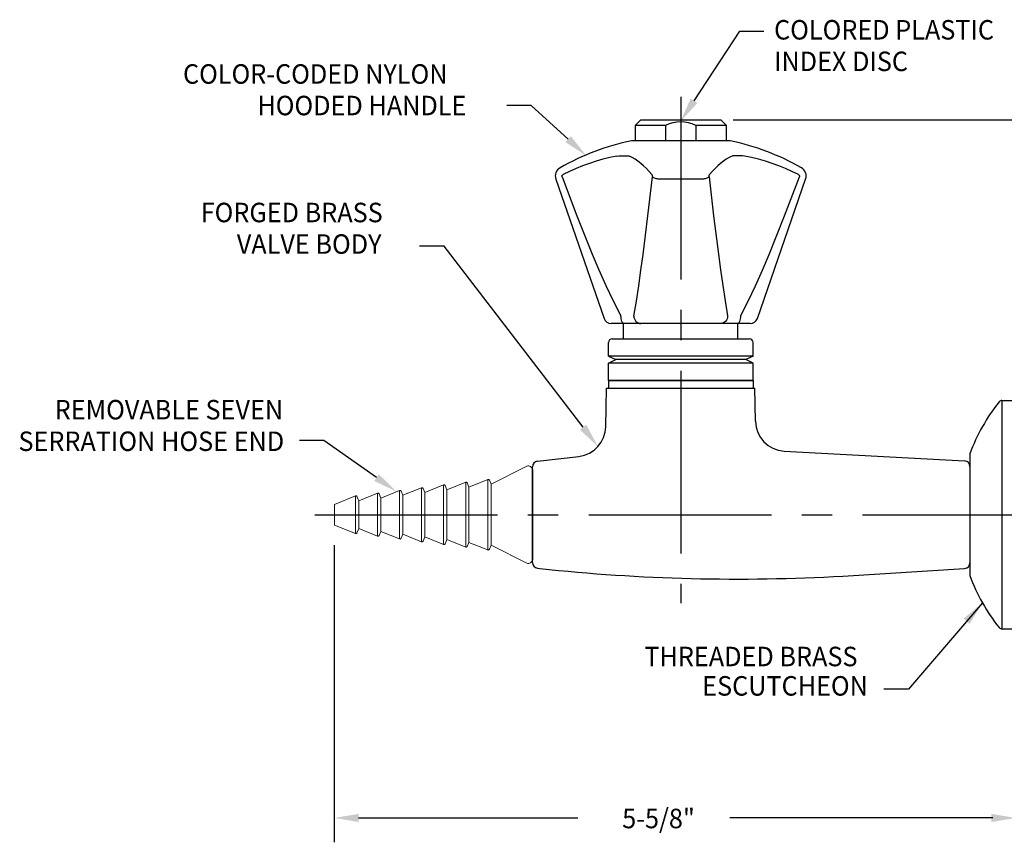
# Model space of a CAD drawing. Extents: x 1.2 to 95.8, y 0.8 to 20.7.
# Drawn here: x 1.7 to 9.8, y 8.6 to 15.3 of the extents above; entities that cross this region are included whole.
import ezdxf
from ezdxf.enums import TextEntityAlignment as Align

# ---------------------------------------------------------------- set-up
doc = ezdxf.new("R2010")
doc.units = 0
doc.header["$LTSCALE"] = 2
doc.header["$MEASUREMENT"] = 0
doc.header["$PDSIZE"] = 0.25
doc.linetypes.add('CENTER2', pattern=[1.125, 0.75, -0.125, 0.125, -0.125])
doc.layers.get('0').update_dxf_attribs({"linetype": 'CONTINUOUS'})
doc.layers.get('DEFPOINTS').update_dxf_attribs({"linetype": 'CONTINUOUS'})
for name, color, linetype in [('1', 1, 'CONTINUOUS'), ('2', 2, 'CONTINUOUS'), ('4', 4, 'CONTINUOUS'), ('CENTER', 1, 'CENTER2'), ('DIM', 7, 'CONTINUOUS')]:
    doc.layers.add(name, color=color, linetype=linetype)
doc.styles.add('ROMAND', font='romand', dxfattribs={"width": 0.95})
doc.styles.get("Standard").update_dxf_attribs({"font": 'simplex', "width": 0.8})
doc.dimstyles.new('DIMSTYLE', dxfattribs={"dimtxt": 0.08, "dimasz": 0.1, "dimexe": 0.1, "dimexo": 0.0625, "dimgap": 0.09, "dimtad": 0, "dimtih": 1, "dimtoh": 1, "dimdec": 3, "dimzin": 0, "dimdsep": 46, "dimtxsty": 'Standard', "dimcen": 0.06, "dimadec": 0, "dimazin": 0, "dimtm": 0.03, "dimtfac": 0.75, "dimtdec": 3, "dimtix": 1, "dimtofl": 0, "dimtmove": 2, "dimatfit": 3, "dimfxl": 0, "dimtolj": 1, "dimtzin": 0, "dimarcsym": 0})

# ---------------------------------------------------------------- blocks, each defined once
blk = doc.blocks.new('BI225A')
for p, q in [((-0.1114, 0.9375), (-0.1114, -0.9375)), ((-0.1114, 0.9375), (-0.0405, 0.9375)), ((-0.0405, 0.9375), (0, 0.9375)), ((0, 0.9375), (0, -0.9375)), ((-0.375, 0.5), (-0.375, -0.5)), ((-0.1114, -0.9375), (-0.0705, -0.9375)), ((-0.0705, -0.9375), (0, -0.9375))]:
    blk.add_line(p, q)
for centre, radius, start, end in [((1.0789, -0.0372), 1.55, 141.51605, 159.72334), ((-0.1114, 0.9063), 0.0312, 90, 137.44668), ((1.079, 0.0372), 1.5501, 200.27722, 218.48339), ((-0.1114, -0.9063), 0.0312, 222.55332, 270)]:
    blk.add_arc(centre, radius, start, end)
at = {"layer": '2'}
blk.add_point((0, 0.9375), dxfattribs=at)
blk = doc.blocks.new('end')
at = {"color": 7, "linetype": 'Continuous', "lineweight": 15}
for p, q in [((-0.3693, 0), (0.3693, 0)), ((-0.3972, -0.0453), (-0.2495, -0.3392)), ((0.2495, -0.3392), (0.3972, -0.0453)), ((-0.2893, -0.366), (-0.227, -0.5204)), ((-0.2495, -0.3392), (-0.2837, -0.353)), ((-0.2495, -0.3392), (0.2495, -0.3392)), ((0.227, -0.5204), (0.2893, -0.366)), ((0.2837, -0.353), (0.2495, -0.3392)), ((-0.2668, -0.5472), (-0.2045, -0.7016)), ((-0.227, -0.5204), (-0.2612, -0.5342)), ((-0.227, -0.5204), (0.227, -0.5204)), ((0.2045, -0.7016), (0.2668, -0.5472)), ((0.2612, -0.5342), (0.227, -0.5204)), ((-0.2045, -0.7016), (-0.2387, -0.7154)), ((-0.2045, -0.7016), (0.2045, -0.7016)), ((0.2387, -0.7154), (0.2045, -0.7016)), ((-0.2443, -0.7284), (-0.182, -0.8828)), ((0.182, -0.8828), (0.2443, -0.7284)), ((-0.182, -0.8828), (-0.2162, -0.8966)), ((-0.182, -0.8828), (0.182, -0.8828)), ((0.2162, -0.8966), (0.182, -0.8828)), ((-0.2218, -0.9096), (-0.1595, -1.064)), ((0.1595, -1.064), (0.2218, -0.9096)), ((-0.1993, -1.0908), (-0.137, -1.2452)), ((-0.1595, -1.064), (-0.1937, -1.0778)), ((-0.1595, -1.064), (0.1595, -1.064)), ((0.137, -1.2452), (0.1993, -1.0908)), ((0.1937, -1.0778), (0.1595, -1.064)), ((-0.1768, -1.272), (-0.1145, -1.4264)), ((-0.137, -1.2452), (-0.1712, -1.259)), ((-0.137, -1.2452), (0.137, -1.2452)), ((0.1145, -1.4264), (0.1768, -1.272)), ((0.1712, -1.259), (0.137, -1.2452)), ((-0.1543, -1.4532), (-0.085, -1.625)), ((-0.1145, -1.4264), (-0.1487, -1.4402)), ((-0.1145, -1.4264), (0.1145, -1.4264)), ((0.085, -1.625), (0.1543, -1.4532)), ((0.1487, -1.4402), (0.1145, -1.4264)), ((-0.085, -1.625), (0.085, -1.625))]:
    blk.add_line(p, q, dxfattribs=at)
at = {"color": 8, "linetype": 'Continuous', "lineweight": 0}
for p, q in [((0.2893, -0.366), (-0.2893, -0.366)), ((0.2668, -0.5472), (-0.2668, -0.5472)), ((0.2443, -0.7284), (-0.2443, -0.7284)), ((0.2218, -0.9096), (-0.2218, -0.9096)), ((0.1993, -1.0908), (-0.1993, -1.0908)), ((0.1768, -1.272), (-0.1768, -1.272)), ((0.1543, -1.4532), (-0.1543, -1.4532))]:
    blk.add_line(p, q, dxfattribs=at)
at = {"color": 7, "linetype": 'Continuous', "lineweight": 15}
for centre, radius, start, end in [((-0.3693, -0.0312), 0.0313, 90, 206.68503), ((0.3693, -0.0312), 0.0313, 333.31497, 90), ((-0.28, -0.3622), 0.01, 111.95387, 201.95387), ((0.28, -0.3622), 0.01, 338.04613, 68.04613), ((-0.2575, -0.5434), 0.01, 111.95387, 201.95387), ((0.2575, -0.5434), 0.01, 338.04613, 68.04613), ((-0.235, -0.7246), 0.01, 111.95387, 201.95387), ((0.235, -0.7246), 0.01, 338.04613, 68.04613), ((-0.2125, -0.9058), 0.01, 111.95387, 201.95387), ((0.2125, -0.9058), 0.01, 338.04613, 68.04613), ((-0.19, -1.087), 0.01, 111.95387, 201.95387), ((0.19, -1.087), 0.01, 338.04613, 68.04613), ((-0.1675, -1.2682), 0.01, 111.95387, 201.95387), ((0.1675, -1.2682), 0.01, 338.04613, 68.04613), ((-0.145, -1.4494), 0.01, 111.95387, 201.95387), ((0.145, -1.4494), 0.01, 338.04613, 68.04613)]:
    blk.add_arc(centre, radius, start, end, dxfattribs=at)

msp = doc.modelspace()

# ---------------------------------------------------------------- linework, layer by layer
for p, q in [((6.762, 14.4667), (6.8089, 14.5136)), ((6.8089, 14.5136), (7.4652, 14.5136)), ((7.4652, 14.5136), (7.512, 14.4667)), ((7.012, 14.4667), (6.762, 14.4667)), ((6.762, 14.4667), (6.762, 14.3417)), ((7.012, 14.4667), (7.012, 14.3417)), ((7.512, 14.4667), (7.262, 14.4667)), ((7.262, 14.4667), (7.262, 14.3417)), ((7.512, 14.3417), (7.512, 14.4667)), ((6.6683, 12.7164), (6.6683, 12.8417)), ((7.6058, 12.7164), (7.6058, 12.8417)), ((6.5745, 12.7164), (7.6995, 12.7164)), ((6.5433, 12.5749), (6.5433, 12.6852)), ((7.7308, 12.5749), (7.7308, 12.6852)), ((6.5433, 12.3727), (6.5433, 12.5149)), ((7.7308, 12.3727), (7.7308, 12.5149)), ((6.522, 11.9947), (6.5275, 12.3107)), ((6.5275, 12.3107), (7.7466, 12.3107)), ((7.7308, 12.3727), (6.5433, 12.3727)), ((6.5433, 12.3727), (6.5433, 12.3107)), ((6.5433, 12.3727), (7.7308, 12.3727)), ((6.5433, 12.3727), (7.7308, 12.3727)), ((7.7308, 12.3727), (7.7308, 12.3107)), ((7.7513, 12.0391), (7.7466, 12.3107)), ((5.9598, 11.7111), (6.3009, 11.7507)), ((7.9859, 11.7939), (9.4684, 11.7141)), ((5.9183, 10.8795), (5.9183, 11.6645)), ((5.9183, 10.8795), (5.9183, 11.6645)), ((5.9183, 10.8876), (5.9183, 11.6564)), ((5.9183, 10.8876), (5.9183, 11.6564)), ((5.9183, 11.6123), (5.9183, 11.6443)), ((5.9183, 10.9027), (5.9183, 11.6413)), ((5.9183, 11.6408), (5.9183, 10.9033)), ((5.9183, 10.9034), (5.9183, 11.6406)), ((5.9183, 11.6158), (5.9183, 11.6122)), ((5.9183, 11.6158), (5.9183, 11.6122)), ((5.9183, 11.6), (5.9183, 10.944)), ((5.9183, 10.944), (5.9183, 11.6)), ((9.512, 11.6413), (9.512, 10.9027)), ((9.512, 11.6413), (9.512, 10.9027)), ((5.9183, 11.272), (5.9183, 10.9283)), ((5.9183, 10.9318), (5.9183, 11.272)), ((5.9183, 11.272), (5.9183, 10.9317)), ((5.9183, 10.8997), (5.9183, 10.9318)), ((5.9183, 10.9317), (5.9183, 10.8997)), ((5.9598, 10.8329), (5.979, 10.8307)), ((5.9598, 10.8329), (5.979, 10.8307)), ((8.4688, 10.7683), (9.4684, 10.83))]:
    msp.add_line(p, q)
at = {"color": 7, "linetype": 'Continuous'}
for p, q in [((7.5423, 14.3417), (6.7317, 14.3417)), ((6.111, 14.027), (6.5071, 12.8837)), ((7.3231, 14.027), (6.951, 14.027)), ((7.767, 12.8837), (8.163, 14.027)), ((6.6694, 12.8417), (6.5661, 12.8417)), ((6.6708, 12.8417), (6.6694, 12.8417)), ((6.7061, 12.8417), (6.6708, 12.8417)), ((6.8089, 12.8417), (6.7913, 12.8417)), ((6.8095, 12.8417), (6.8089, 12.8417)), ((7.4646, 12.8417), (6.8095, 12.8417)), ((7.4651, 12.8417), (7.4646, 12.8417)), ((7.4828, 12.8417), (7.4651, 12.8417)), ((7.6032, 12.8417), (7.5679, 12.8417)), ((7.6046, 12.8417), (7.6032, 12.8417)), ((7.7079, 12.8417), (7.6046, 12.8417))]:
    msp.add_line(p, q, dxfattribs=at)
at = {"color": 7, "linetype": 'Continuous', "flags": 128}
for points in [[(6.6122, 14.2169), (6.555, 14.2048), (6.4983, 14.1907), (6.4421, 14.1746), (6.3864, 14.1564), (6.3314, 14.1363), (6.277, 14.1141), (6.2234, 14.09), (6.1706, 14.064)], [(6.6122, 14.2169), (6.6292, 14.2171), (6.6454, 14.2173), (6.6605, 14.2174), (6.6745, 14.2174), (6.6871, 14.2174), (6.6982, 14.2173), (6.7078, 14.2171), (6.7157, 14.2169)], [(6.8999, 14.064), (6.8776, 14.09), (6.855, 14.1141), (6.8322, 14.1363), (6.8092, 14.1564), (6.786, 14.1746), (6.7627, 14.1907), (6.7393, 14.2048), (6.7157, 14.2169)], [(7.5583, 14.2169), (7.5348, 14.2048), (7.5113, 14.1907), (7.488, 14.1746), (7.4648, 14.1564), (7.4418, 14.1363), (7.419, 14.1141), (7.3965, 14.09), (7.3742, 14.064)], [(7.6619, 14.2169), (7.6448, 14.2171), (7.6286, 14.2173), (7.6135, 14.2174), (7.5996, 14.2174), (7.587, 14.2174), (7.5758, 14.2173), (7.5662, 14.2171), (7.5583, 14.2169)], [(8.1034, 14.064), (8.0506, 14.09), (7.997, 14.1141), (7.9427, 14.1363), (7.8876, 14.1564), (7.832, 14.1746), (7.7757, 14.1907), (7.719, 14.2048), (7.6619, 14.2169)], [(6.1627, 14.0453), (6.1618, 14.0499), (6.1624, 14.0544), (6.1643, 14.0584), (6.1674, 14.0619), (6.1706, 14.064)], [(6.1627, 14.0453), (6.2838, 13.7265), (6.4104, 13.41), (6.4647, 13.2813), (6.5212, 13.1537), (6.5808, 13.0274), (6.6451, 12.9037), (6.646, 12.902)], [(6.7516, 12.902), (6.7516, 12.9021), (6.7728, 13.0252), (6.7921, 13.151), (6.8102, 13.2789), (6.8274, 13.4078), (6.8667, 13.7253), (6.9038, 14.0453)], [(6.8999, 14.064), (6.9008, 14.0627), (6.9025, 14.0589), (6.9037, 14.0537), (6.904, 14.0487), (6.9038, 14.0453)], [(6.951, 14.027), (6.9432, 14.0285), (6.9358, 14.0302), (6.9288, 14.0322), (6.9223, 14.0345), (6.9165, 14.037), (6.9114, 14.0396), (6.9071, 14.0424), (6.9038, 14.0453)], [(7.3703, 14.0453), (7.3669, 14.0424), (7.3627, 14.0396), (7.3576, 14.037), (7.3517, 14.0345), (7.3453, 14.0322), (7.3383, 14.0302), (7.3308, 14.0285), (7.3231, 14.027)], [(7.3703, 14.0453), (7.3701, 14.0499), (7.3705, 14.0544), (7.3714, 14.0584), (7.3728, 14.0619), (7.3742, 14.064)], [(7.3703, 14.0453), (7.4072, 13.7265), (7.4464, 13.41), (7.4635, 13.2813), (7.4815, 13.1537), (7.5009, 13.0274), (7.5222, 12.9037), (7.5225, 12.902)], [(7.628, 12.902), (7.628, 12.9021), (7.6921, 13.0252), (7.7516, 13.151), (7.8083, 13.2789), (7.8628, 13.4078), (7.9897, 13.7253), (8.1113, 14.0453)], [(8.1034, 14.064), (8.1055, 14.0627), (8.1094, 14.0589), (8.1118, 14.0537), (8.1121, 14.0487), (8.1113, 14.0453)], [(6.6694, 12.8417), (6.665, 12.8428), (6.6607, 12.8462), (6.6567, 12.8518), (6.6532, 12.8592), (6.6503, 12.8683), (6.648, 12.8788), (6.6466, 12.8901), (6.646, 12.902)], [(6.7516, 12.902), (6.753, 12.8901), (6.7565, 12.8788), (6.762, 12.8683), (6.7692, 12.8592), (6.7779, 12.8518), (6.7878, 12.8462), (6.7984, 12.8428), (6.8095, 12.8417)], [(7.5225, 12.902), (7.521, 12.8901), (7.5175, 12.8788), (7.512, 12.8683), (7.5048, 12.8592), (7.4961, 12.8518), (7.4863, 12.8462), (7.4756, 12.8428), (7.4646, 12.8417)], [(7.628, 12.902), (7.6274, 12.8901), (7.626, 12.8788), (7.6238, 12.8683), (7.6209, 12.8592), (7.6174, 12.8518), (7.6134, 12.8462), (7.6091, 12.8428), (7.6046, 12.8417)], [(6.7913, 12.8417), (6.7466, 12.8426), (6.7061, 12.8417)], [(7.5679, 12.8417), (7.5279, 12.8426), (7.4828, 12.8417)]]:
    msp.add_lwpolyline(points, dxfattribs=at)
for centre, radius, start, end in [((7.1366, 14.227), 0.2705, 62.37555, 117.46899), ((6.5745, 12.6852), 0.0312, 90, 180), ((7.6995, 12.6852), 0.0312, 0, 90), ((6.272, 11.9991), 0.25, 276.63494, 359), ((8.0013, 12.0435), 0.25, 181, 266.47063), ((5.9652, 11.6645), 0.0469, 96.63494, 180), ((5.9652, 11.6645), 0.0469, 96.63494, 180), ((9.4652, 11.6673), 0.0469, 0, 86.01989), ((5.9652, 10.8795), 0.0469, 180, 263.36506), ((5.9652, 10.8795), 0.0469, 180, 263.36506), ((9.4652, 10.8767), 0.0469, 273.98011, 0), ((7.6035, 25.9413), 15.1977, 263.86396, 273.26424)]:
    msp.add_arc(centre, radius, start, end)
at = {"color": 7, "linetype": 'Continuous'}
for centre, radius, start, end in [((7.137, 12.3832), 2, 101.69232, 119.69877), ((7.137, 12.3832), 2, 60.30123, 78.30768), ((6.1849, 14.0526), 0.0781, 119.69877, 199.10567), ((8.0892, 14.0526), 0.0781, 340.89433, 60.30123), ((6.5661, 12.9042), 0.0625, 199.10567, 270), ((7.7079, 12.9042), 0.0625, 270, 340.89433)]:
    msp.add_arc(centre, radius, start, end, dxfattribs=at)
at = {"layer": '1', "linetype": 'CENTER2'}
msp.add_line((4.1312, 11.272), (12.2127, 11.272), dxfattribs=at)
at = {"layer": '2', "linetype": 'Continuous'}
for p in [(5.9183, 11.6406), (5.9183, 10.9043)]:
    msp.add_point(p, dxfattribs=at)
at = {"layer": '4'}
for p, q in [((7.7308, 12.5749), (6.5433, 12.5749)), ((6.5433, 12.5749), (6.6033, 12.5449)), ((6.5433, 12.5149), (6.6033, 12.5449)), ((7.6707, 12.5449), (6.6033, 12.5449)), ((7.7308, 12.5749), (7.6708, 12.5449)), ((7.7308, 12.5149), (7.6708, 12.5449)), ((7.7308, 12.5149), (6.5433, 12.5149))]:
    msp.add_line(p, q, dxfattribs=at)
at = {"layer": 'CENTER', "linetype": 'CENTER2'}
msp.add_line((7.137, 14.7039), (7.137, 10.5462), dxfattribs=at)
at = {"layer": 'DEFPOINTS', "color": 0, "linetype": 'ByBlock'}
msp.add_point((7.4652, 14.5136), dxfattribs=at)
at = {"layer": 'DIM', "color": 2}
for p, q in [((7.2466, 14.6703), (7.6211, 15.2425)), ((7.6211, 15.2425), (7.8183, 15.2425)), ((5.9087, 14.6318), (5.7087, 14.6318)), ((6.2122, 14.3554), (5.9087, 14.6318)), ((5.1927, 13.4766), (4.9927, 13.4766)), ((6.3354, 11.9898), (5.1927, 13.4766)), ((4.207, 11.8803), (4.007, 11.8803)), ((4.6391, 11.5763), (4.207, 11.8803))]:
    msp.add_line(p, q, dxfattribs=at)
at = {"layer": 'DIM', "color": 2, "linetype": 'ByBlock'}
for p, q in [((7.5673, 14.5139), (12.9949, 14.5139)), ((4.2905, 11.022), (4.291, 8.5824)), ((4.491, 8.7824), (6.2913, 8.7824)), ((9.6995, 8.7824), (7.541, 8.7824))]:
    msp.add_line(p, q, dxfattribs=at)
at = {"layer": 'DIM', "color": 2}
for points in [[(7.2745, 14.6521), (7.2187, 14.6886), (7.137, 14.503)], [(6.2346, 14.38), (6.1897, 14.3307), (6.36, 14.2207)], [(6.3618, 12.0101), (6.309, 11.9695), (6.4573, 11.8312)], [(4.6583, 11.6036), (4.6199, 11.5491), (4.8027, 11.4612)]]:
    msp.add_solid(points, dxfattribs=at)
at = {"layer": 'DIM', "color": 2, "linetype": 'ByBlock'}
for points in [[(4.491, 8.8157), (4.491, 8.7491), (4.291, 8.7824)], [(9.6873, 8.8157), (9.6873, 8.7491), (9.8873, 8.7824)]]:
    msp.add_solid(points, dxfattribs=at)

# ---------------------------------------------------------------- block references
msp.add_blockref('BI225A', (9.887, 11.272))
at = {"rotation": 270}
msp.add_blockref('end', (5.9183, 11.272), dxfattribs=at)

# ---------------------------------------------------------------- texts
at = {"layer": 'DIM', "style": 'ROMAND', "width": 0.95}
for s, p in [('COLORED PLASTIC', (7.9036, 15.2532)), ('INDEX DISC', (7.9036, 14.9941)), ('COLOR-CODED NYLON', (3.049, 14.8903)), ('HOODED HANDLE', (3.6595, 14.6313)), ('FORGED BRASS', (3.1941, 13.7531)), ('VALVE BODY', (3.4909, 13.494))]:
    msp.add_text(s, height=0.16, dxfattribs=at).set_placement(p, align=Align.MIDDLE_LEFT)
for s, p in [('REMOVABLE SEVEN', (3.8712, 12.1341)), ('SERRATION HOSE END', (3.8799, 11.8751))]:
    msp.add_text(s, height=0.16, dxfattribs=at).set_placement(p, align=Align.MIDDLE_RIGHT)
at = {"layer": 'DIM', "linetype": 'ByBlock', "style": 'ROMAND', "width": 0.95}
for s, p in [('THREADED BRASS', (7.7138, 10.087)), ('ESCUTCHEON', (7.9939, 9.8459))]:
    msp.add_text(s, height=0.16, dxfattribs=at).set_placement(p, align=Align.MIDDLE)
msp.add_text('5-5/8"', height=0.16, dxfattribs=at).set_placement((6.9548, 8.7779), align=Align.MIDDLE_CENTER)

# ---------------------------------------------------------------- leaders
msp.add_leader([(9.6154, 10.5487), (9.0065, 9.8408), (8.8065, 9.8408)], dimstyle='DIMSTYLE', override={"dimscale": 2, "dimgap": 0.09, "dimtad": 0, "dimdec": 4, "dimclrd": 2, "dimclre": 2, "dimclrt": 256, "dimtp": 0.063, "dimtm": 0, "dimtdec": 4, "dimtix": 0, "dimtmove": 0})

doc.saveas('drawing.dxf')
